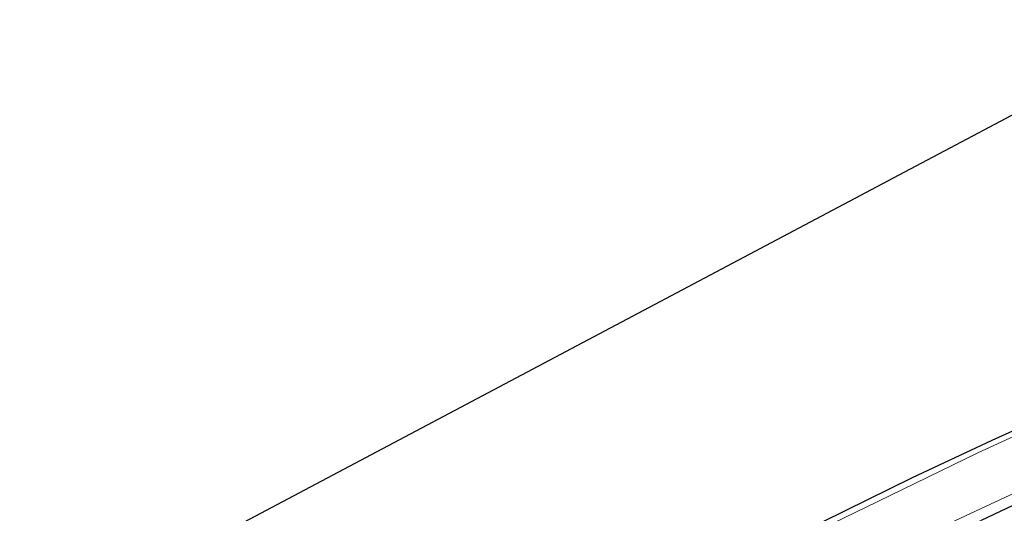
# Model space of a CAD drawing. Units: metres. Extents: x 232034 to 240000, y 468749 to 472737.
# Drawn here: x 234681 to 234885, y 470900 to 471002 of the extents above; entities that cross this region are included whole.
import ezdxf

# ---------------------------------------------------------------- set-up
doc = ezdxf.new("R2010")
doc.units = ezdxf.units.M
doc.layers.add('B-ME-GW-INSTEEKWATERGANG-L-B1', color=10, linetype='Continuous')
doc.layers.add('B-ME-KG-KADASTRAAL-OPNAMEDTMGRENS-L-B1', color=10, linetype='Continuous')
for name, color, linetype, lineweight in [('B-ME-IE-GRASLAND-GV-B6', 93, 'Continuous', 18), ('B-ME-IE-GRONDWERKLIJN-GROND_INGERICHT-GV-B6', 253, 'Continuous', 18), ('B-ME-OG-WATER-GV-B6', 153, 'Continuous', 18)]:
    doc.layers.add(name, color=color, linetype=linetype, lineweight=lineweight)

msp = doc.modelspace()

# ---------------------------------------------------------------- linework, layer by layer
at = {"layer": 'B-ME-GW-INSTEEKWATERGANG-L-B1'}
for points in [[(234968.78, 470953.242, 10.577), (234965.494, 470951.846, 10.569), (234949.23, 470944.663, 10.569), (234917.352, 470930.555, 10.565), (234882.674, 470914.845, 10.577), (234866.157, 470907.115, 10.589), (234847.655, 470897.971, 10.564), (234829.153, 470888.827, 10.538), (234810.103, 470879.268, 10.556), (234791.053, 470869.71, 10.573), (234772.507, 470859.941, 10.567), (234753.962, 470850.172, 10.561), (234722.538, 470833.378, 10.577), (234711.853, 470827.811, 10.573), (234706.357, 470826.16, 10.577), (234701.105, 470825.843, 10.581), (234694.195, 470825.948, 10.597), (234675.102, 470826.769, 10.637), (234655.367, 470827.824, 10.633), (234629.51, 470830.067, 10.585), (234601.879, 470832.665, 10.65), (234596.365, 470833.118, 10.637)], [(234880.5259, 470898.3626, 11.25), (234888.3953, 470902.0442, 11.226)]]:
    msp.add_polyline3d(points, dxfattribs=at)
at = {"layer": 'B-ME-IE-GRASLAND-GV-B6'}
for points in [[(234675.102, 470826.769, 10.637), (234694.195, 470825.948, 10.597), (234701.105, 470825.843, 10.581), (234706.357, 470826.16, 10.577), (234711.853, 470827.811, 10.573), (234722.538, 470833.378, 10.577), (234753.962, 470850.172, 10.561), (234772.507, 470859.941, 10.567), (234791.053, 470869.71, 10.573), (234810.103, 470879.268, 10.556), (234829.153, 470888.827, 10.538), (234847.655, 470897.971, 10.564), (234866.157, 470907.115, 10.589), (234882.674, 470914.845, 10.577), (234917.352, 470930.555, 10.565)], [(234897.962, 470920.625, 9.936), (234879.738, 470912.277, 9.936), (234859.091, 470902.249, 9.936), (234838.445, 470892.222, 9.936), (234815.042, 470880.407, 9.936), (234791.64, 470868.593, 9.936), (234759.402, 470852.006, 9.936), (234727.816, 470834.876, 9.936), (234717.087, 470829.04, 9.936), (234712.444, 470826.879, 9.936), (234709.298, 470825.769, 9.936), (234706.556, 470825.103, 9.936), (234703.352, 470824.924, 9.936), (234696.289, 470824.795, 9.936), (234662.601, 470826.373, 9.936)], [(234679.54, 470814.44, 9.936), (234689.646, 470813.972, 9.936), (234697.09, 470813.979, 9.936), (234703.465, 470814.253, 9.936), (234709.255, 470815.095, 9.936), (234714.093, 470816.682, 9.936), (234719.627, 470819.289, 9.936), (234746.178, 470833.289, 9.936), (234766.979, 470844.24, 9.936), (234787.781, 470855.191, 9.936), (234807.105, 470864.968, 9.936), (234826.429, 470874.745, 9.936), (234861.952, 470892.127, 9.936), (234895.554, 470907.796, 9.936)], [(234888.3953, 470902.0442, 11.226), (234880.5259, 470898.3626, 11.25), (234876.206, 470896.3766, 11.211), (234868.0705, 470892.5748, 11.229), (234861.518, 470889.3327, 11.259), (234855.07, 470886.2592, 11.22), (234847.2155, 470882.3392, 11.238), (234840.0815, 470878.9127, 11.238), (234832.1001, 470875.1956, 11.229), (234827.4307, 470872.8858, 11.214), (234820.9057, 470869.777, 11.229), (234817.4476, 470868.0256, 11.211), (234795.5345, 470856.9972, 11.246), (234775.3979, 470846.3297, 11.288), (234761.3841, 470838.8985, 11.344), (234749.3104, 470832.4506, 11.3615), (234737.3576, 470826.0585, 11.3762), (234724.1151, 470818.8898, 11.4036), (234717.3734, 470815.5763, 11.3814)], [(234880.5259, 470898.3626, 11.25), (234888.3953, 470902.0442, 11.226)]]:
    msp.add_polyline3d(points, dxfattribs=at)
at = {"layer": 'B-ME-IE-GRONDWERKLIJN-GROND_INGERICHT-GV-B6'}
msp.add_polyline3d([(234917.352, 470930.555, 10.565), (234882.674, 470914.845, 10.577), (234866.157, 470907.115, 10.589), (234847.655, 470897.971, 10.564), (234829.153, 470888.827, 10.538), (234810.103, 470879.268, 10.556), (234791.053, 470869.71, 10.573), (234772.507, 470859.941, 10.567), (234753.962, 470850.172, 10.561), (234722.538, 470833.378, 10.577), (234711.853, 470827.811, 10.573), (234706.357, 470826.16, 10.577), (234701.105, 470825.843, 10.581), (234694.195, 470825.948, 10.597), (234675.102, 470826.769, 10.637), (234655.367, 470827.824, 10.633), (234629.51, 470830.067, 10.585), (234601.879, 470832.665, 10.65), (234596.365, 470833.118, 10.637), (234577.502, 470854.442, 10.866), (234661.086, 470862.498, 11.037), (234865.735, 470971.054, 10.899), (234924.102, 471002.015, 11.151)], dxfattribs=at)
at = {"layer": 'B-ME-KG-KADASTRAAL-OPNAMEDTMGRENS-L-B1'}
msp.add_polyline3d([(234924.102, 471002.015, 11.151), (234865.735, 470971.054, 10.899), (234661.086, 470862.498, 11.037), (234577.502, 470854.442, 10.866)], dxfattribs=at)
at = {"layer": 'B-ME-OG-WATER-GV-B6'}
for points in [[(234662.601, 470826.373, 9.936), (234696.289, 470824.795, 9.936), (234703.352, 470824.924, 9.936), (234706.556, 470825.103, 9.936), (234709.298, 470825.769, 9.936), (234712.444, 470826.879, 9.936), (234717.087, 470829.04, 9.936), (234727.816, 470834.876, 9.936), (234759.402, 470852.006, 9.936), (234791.64, 470868.593, 9.936), (234815.042, 470880.407, 9.936), (234838.445, 470892.222, 9.936), (234859.091, 470902.249, 9.936), (234879.738, 470912.277, 9.936), (234897.962, 470920.625, 9.936)], [(234895.554, 470907.796, 9.936), (234861.952, 470892.127, 9.936), (234826.429, 470874.745, 9.936), (234807.105, 470864.968, 9.936), (234787.781, 470855.191, 9.936), (234766.979, 470844.24, 9.936), (234746.178, 470833.289, 9.936), (234719.627, 470819.289, 9.936), (234714.093, 470816.682, 9.936), (234709.255, 470815.095, 9.936), (234703.465, 470814.253, 9.936), (234697.09, 470813.979, 9.936), (234689.646, 470813.972, 9.936), (234679.54, 470814.44, 9.936)]]:
    msp.add_polyline3d(points, dxfattribs=at)

doc.saveas('drawing.dxf')
